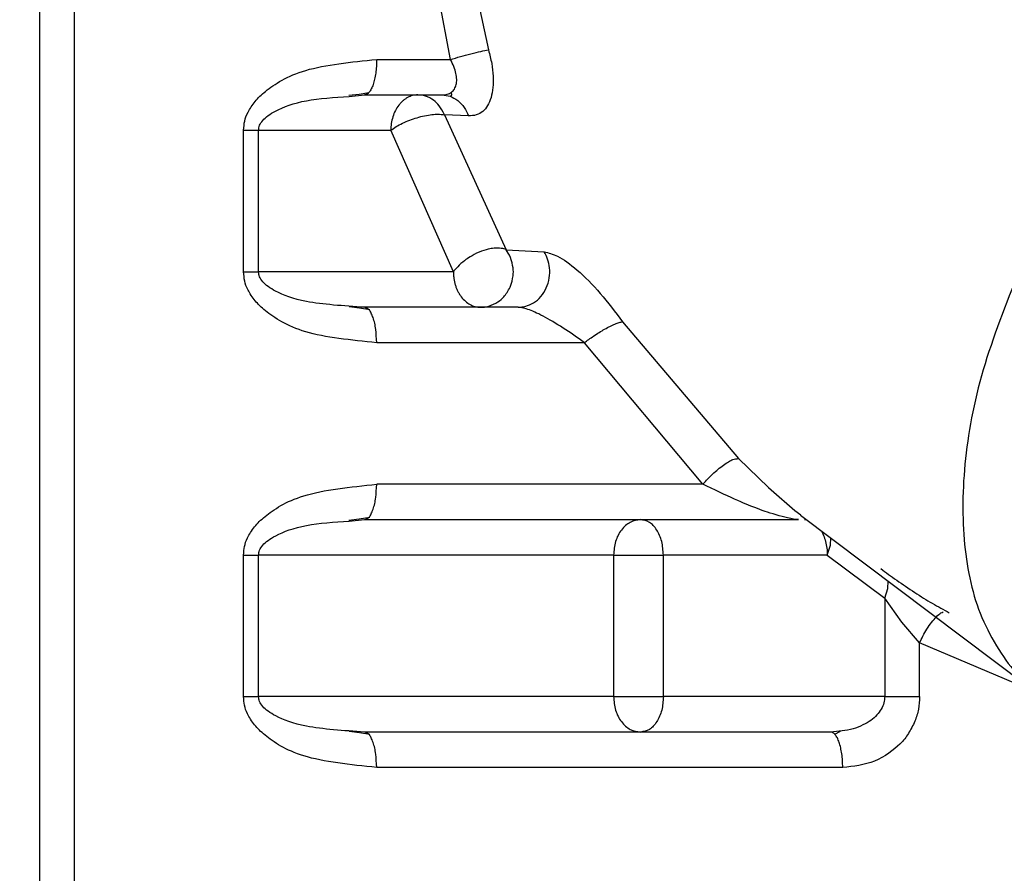
# Model space of a CAD drawing. Extents: x 0 to 420, y 0 to 297.
# Drawn here: x 64 to 65, y 68 to 69 of the extents above; entities that cross this region are included whole.
import ezdxf

# ---------------------------------------------------------------- set-up
doc = ezdxf.new("R2010")
doc.units = 0
doc.layers.get('0').update_dxf_attribs({"linetype": 'CONTINUOUS'})
doc.layers.get('DEFPOINTS').update_dxf_attribs({"linetype": 'CONTINUOUS'})
doc.layers.add('DD0', color=4, linetype='CONTINUOUS')
doc.layers.add('M1', color=2, linetype='CONTINUOUS')
doc.styles.get("Standard").update_dxf_attribs({"font": 'txt', "bigfont": 'BIGFONT'})
doc.dimstyles.get("Standard").update_dxf_attribs({"dimtxt": 3.5, "dimasz": 3, "dimexe": 1.5, "dimexo": 0.5, "dimgap": 1.5, "dimtad": 3, "dimtxsty": 'STANDARD', "dimblk1": 'OPEN', "dimblk2": 'OPEN', "dimsah": 1, "dimcen": 0.09, "dimazin": 3, "dimtfac": 1, "dimtdec": 4, "dimtofl": 0, "dimtmove": 0, "dimatfit": 3, "dimtolj": 1, "dimtzin": 0})

# ---------------------------------------------------------------- blocks, each defined once
blk = doc.blocks.new('_OPEN')
at = {"color": 0}
for p, q in [((-0.965926, 0.258819), (0, 0)), ((0, 0), (-1, 0)), ((0, 0), (-0.965926, -0.258819))]:
    blk.add_line(p, q, dxfattribs=at)
blk = doc.blocks.new('*D6')
at = {"layer": 'DD0'}
for p, q in [((65.610321, 100.959801), (38.44371, 100.959801)), ((39.94371, 36.795078), (39.94371, 97.959801)), ((62.30265, 33.795078), (38.44371, 33.795078))]:
    blk.add_line(p, q, dxfattribs=at)
at = {"layer": 'DEFPOINTS'}
for p in [(66.110325, 100.959797), (39.94371, 33.795076), (62.802649, 33.795076)]:
    blk.add_point(p, dxfattribs=at)
at = {"layer": 'DD0', "xscale": 3, "yscale": 3}
for p, rotation in [((39.94371, 100.959801), 90), ((39.94371, 33.795078), 270)]:
    blk.add_blockref('_OPEN', p, dxfattribs=dict(at, rotation=rotation))
at = {"layer": 'DD0', "width": 0.833333}
blk.add_text('９６０', height=2.5, rotation=90.000003, dxfattribs=at).set_placement((38.74371, 63.835775))

msp = doc.modelspace()

# ---------------------------------------------------------------- linework, layer by layer
at = {"layer": 'M1'}
for p, q in [((64.44953, 69.810076), (64.44953, 67.745076)), ((64.483998, 69.810076), (64.483998, 67.745076)), ((64.855825, 69.040077), (64.829256, 69.180076)), ((64.865025, 69.183308), (64.893344, 69.049488)), ((64.782869, 69.040076), (64.855825, 69.040077)), ((64.755202, 69.004649), (64.765548, 69.005928)), ((64.755632, 69.003554), (64.770898, 69.005076)), ((64.765548, 69.005928), (64.775115, 69.007327)), ((64.770898, 69.005076), (64.847509, 69.005076)), ((64.856963, 69.005144), (64.855806, 69.003492)), ((64.856611, 69.00769), (64.856963, 69.005144)), ((64.849824, 68.98546), (64.910727, 68.852023)), ((64.873669, 68.984357), (64.849824, 68.98546)), ((64.651312, 68.830076), (64.651312, 68.970076)), ((64.651312, 68.970076), (64.666153, 68.970076)), ((64.666153, 68.970076), (64.796824, 68.970076)), ((64.666153, 68.830076), (64.666153, 68.970076)), ((64.858691, 68.830076), (64.796824, 68.970076)), ((64.910727, 68.852023), (64.948514, 68.849836)), ((64.651312, 68.830076), (64.666153, 68.830076)), ((64.858691, 68.830076), (64.666153, 68.830076)), ((64.765838, 68.794179), (64.755736, 68.795445)), ((64.776108, 68.792642), (64.765838, 68.794179)), ((64.922715, 68.795076), (64.770896, 68.795076)), ((65.025817, 68.780706), (65.140595, 68.645584)), ((64.98824, 68.760076), (64.782869, 68.760076)), ((65.10519, 68.620076), (64.98824, 68.760076)), ((65.140595, 68.645584), (65.170119, 68.61703)), ((65.10519, 68.620076), (64.782869, 68.620076)), ((65.170119, 68.61703), (65.172866, 68.614604)), ((65.172866, 68.614604), (65.196058, 68.594118)), ((64.755202, 68.584649), (64.765548, 68.585928)), ((64.765548, 68.585928), (64.776069, 68.587467)), ((65.196058, 68.594118), (65.202014, 68.58979)), ((65.201844, 68.589562), (65.439007, 68.410818)), ((64.755632, 68.583554), (64.770897, 68.585076)), ((64.770897, 68.585076), (65.199872, 68.585076)), ((65.205788, 68.585076), (65.207994, 68.584908)), ((65.207994, 68.584908), (65.208025, 68.584903)), ((65.231414, 68.559885), (65.231716, 68.567048)), ((65.228286, 68.550076), (65.231414, 68.559885)), ((64.651312, 68.410076), (64.651312, 68.550076)), ((64.651312, 68.550076), (64.666153, 68.550076)), ((65.016988, 68.550076), (64.666153, 68.550076)), ((64.666153, 68.410076), (64.666153, 68.550076)), ((65.016988, 68.550076), (65.016988, 68.410076)), ((65.016988, 68.550076), (65.040749, 68.550076)), ((65.040749, 68.550076), (65.066297, 68.550076)), ((65.228286, 68.550076), (65.066297, 68.550076)), ((65.066297, 68.410076), (65.066297, 68.550076)), ((65.228286, 68.550076), (65.285029, 68.507311)), ((65.288156, 68.517119), (65.288459, 68.524282)), ((65.285029, 68.507311), (65.288156, 68.517119)), ((65.301994, 68.483701), (65.285029, 68.507311)), ((65.285029, 68.507311), (65.285029, 68.410076)), ((65.319497, 68.463246), (65.301994, 68.483701)), ((65.319497, 68.410076), (65.319497, 68.463246)), ((65.41444, 68.422927), (65.319497, 68.463246)), ((64.651312, 68.410076), (64.666153, 68.410076)), ((65.016988, 68.410076), (64.666153, 68.410076)), ((65.016988, 68.410076), (65.040749, 68.410076)), ((65.040749, 68.410076), (65.066297, 68.410076)), ((65.285029, 68.410076), (65.066297, 68.410076)), ((65.285029, 68.410076), (65.319497, 68.410076)), ((64.765885, 68.37418), (64.755828, 68.375441)), ((64.776108, 68.372642), (64.765885, 68.37418)), ((65.231572, 68.375076), (64.770897, 68.375076)), ((65.24113, 68.375678), (65.235524, 68.372651)), ((65.243543, 68.340076), (64.782869, 68.340076))]:
    msp.add_line(p, q, dxfattribs=at)
at = {"layer": 'M1', "extrusion": (0, 0, -1)}
for points, knots in [([(64.855825, 69.040076), (64.859023, 69.041062), (64.862222, 69.042047), (64.86562, 69.04302), (64.869019, 69.043993), (64.872618, 69.044953), (64.876087, 69.045823), (64.879555, 69.046693), (64.882893, 69.047473), (64.885747, 69.048069), (64.888601, 69.048664), (64.890973, 69.049076), (64.893344, 69.049488)], [0, 0, 0, 0, 1, 1, 1, 2, 2, 2, 3, 3, 3, 4, 4, 4, 4]), ([(64.893344, 69.049488), (64.894534, 69.045041), (64.895724, 69.040594), (64.896543, 69.036217), (64.897361, 69.03184), (64.897807, 69.027534), (64.897994, 69.023519), (64.898181, 69.019504), (64.898108, 69.015781), (64.897758, 69.012277), (64.897408, 69.008773), (64.89678, 69.005488), (64.895901, 69.002512), (64.895021, 68.999536), (64.89389, 68.996871), (64.892522, 68.994586), (64.891154, 68.992302), (64.889549, 68.990399), (64.887681, 68.988815), (64.885813, 68.987231), (64.883682, 68.985967), (64.881303, 68.985277), (64.878924, 68.984587), (64.876297, 68.984472), (64.873669, 68.984357)], [0, 0, 0, 0, 1, 1, 1, 2, 2, 2, 3, 3, 3, 4, 4, 4, 5, 5, 5, 6, 6, 6, 7, 7, 7, 8, 8, 8, 8]), ([(64.651312, 68.970076), (64.651564, 68.973172), (64.651816, 68.976268), (64.652431, 68.979181), (64.653047, 68.982094), (64.654026, 68.984825), (64.655754, 68.988113), (64.657481, 68.9914), (64.659957, 68.995246), (64.662805, 68.998705), (64.665652, 69.002164), (64.668871, 69.005236), (64.673006, 69.008583), (64.681723, 69.01564), (64.694514, 69.023919), (64.712832, 69.029332), (64.7321, 69.035027), (64.757484, 69.037552), (64.782869, 69.040076)], [0, 0, 0, 0, 1, 1, 1, 2, 2, 2, 3, 3, 3, 4, 4, 4, 5, 5, 5, 6, 6, 6, 6]), ([(64.782869, 69.040077), (64.782824, 69.037786), (64.78278, 69.035495), (64.782639, 69.033248), (64.782498, 69.031002), (64.782261, 69.028799), (64.781958, 69.026683), (64.781655, 69.024566), (64.781286, 69.022536), (64.780851, 69.020632), (64.780417, 69.018727), (64.779917, 69.016948), (64.779363, 69.015328), (64.778808, 69.013707), (64.7782, 69.012245), (64.777549, 69.010975), (64.776897, 69.009705), (64.776203, 69.008627), (64.775479, 69.007741), (64.774755, 69.006855), (64.774002, 69.006161), (64.773233, 69.005749), (64.772465, 69.005337), (64.771682, 69.005207), (64.770898, 69.005076)], [0, 0, 0, 0, 1, 1, 1, 2, 2, 2, 3, 3, 3, 4, 4, 4, 5, 5, 5, 6, 6, 6, 7, 7, 7, 8, 8, 8, 8]), ([(64.859742, 69.010857), (64.860415, 69.012271), (64.861088, 69.013685), (64.861485, 69.015249), (64.861883, 69.016813), (64.862005, 69.018525), (64.861945, 69.020386), (64.861884, 69.022246), (64.861642, 69.024254), (64.861197, 69.02637), (64.860752, 69.028486), (64.860105, 69.03071), (64.859176, 69.033013), (64.858246, 69.035315), (64.857036, 69.037696), (64.855825, 69.040077)], [0, 0, 0, 0, 1, 1, 1, 2, 2, 2, 3, 3, 3, 4, 4, 4, 5, 5, 5, 5]), ([(64.823635, 69.005076), (64.822758, 69.005044), (64.821881, 69.005012), (64.821007, 69.004908), (64.820134, 69.004804), (64.819265, 69.00463), (64.818405, 69.004404), (64.817544, 69.004178), (64.816692, 69.003901), (64.815852, 69.003569), (64.815013, 69.003237), (64.814186, 69.002851), (64.813375, 69.002412), (64.812564, 69.001974), (64.81177, 69.001484), (64.810997, 69.000944), (64.810223, 69.000403), (64.80947, 68.999813), (64.80874, 68.999178), (64.808009, 68.998543), (64.8073, 68.997865), (64.806626, 68.997132), (64.805953, 68.996399), (64.805315, 68.995612), (64.804677, 68.994825)], [0, 0, 0, 0, 1, 1, 1, 2, 2, 2, 3, 3, 3, 4, 4, 4, 5, 5, 5, 6, 6, 6, 7, 7, 7, 8, 8, 8, 8]), ([(64.849824, 68.98546), (64.848073, 68.98873), (64.846323, 68.991999), (64.844639, 68.994369), (64.842956, 68.996739), (64.841339, 68.998209), (64.83907, 68.99977), (64.8368, 69.001331), (64.833877, 69.002982), (64.831196, 69.003881), (64.828515, 69.004781), (64.826075, 69.004928), (64.823635, 69.005076)], [0, 0, 0, 0, 1, 1, 1, 2, 2, 2, 3, 3, 3, 4, 4, 4, 4]), ([(64.847509, 69.005076), (64.849296, 69.005204), (64.851083, 69.005331), (64.852666, 69.005719), (64.854249, 69.006106), (64.855628, 69.006754), (64.856773, 69.007654), (64.857918, 69.008554), (64.858831, 69.009705), (64.859742, 69.010857)], [0, 0, 0, 0, 1, 1, 1, 2, 2, 2, 3, 3, 3, 3]), ([(64.847509, 69.005076), (64.850148, 69.004829), (64.852787, 69.004581), (64.855407, 69.003721), (64.858026, 69.00286), (64.860627, 69.001386), (64.863022, 68.999503), (64.865417, 68.997621), (64.867607, 68.995328), (64.869348, 68.992735), (64.871088, 68.990143), (64.872379, 68.98725), (64.873669, 68.984357)], [0, 0, 0, 0, 1, 1, 1, 2, 2, 2, 3, 3, 3, 4, 4, 4, 4]), ([(64.666153, 68.970076), (64.666211, 68.970908), (64.66627, 68.971739), (64.666415, 68.972529), (64.66656, 68.97332), (64.666791, 68.974071), (64.667203, 68.974988), (64.667822, 68.976366), (64.668849, 68.978122), (64.670363, 68.979872), (64.673085, 68.983018), (64.677381, 68.986146), (64.683027, 68.989126), (64.690737, 68.993196), (64.700964, 68.996991), (64.713484, 68.99935), (64.726004, 69.001709), (64.740818, 69.002631), (64.755632, 69.003554)], [0, 0, 0, 0, 1, 1, 1, 2, 2, 2, 3, 3, 3, 4, 4, 4, 5, 5, 5, 6, 6, 6, 6]), ([(64.804677, 68.994825), (64.803506, 68.993113), (64.802334, 68.991401), (64.801342, 68.989521), (64.800351, 68.987641), (64.799538, 68.985593), (64.798865, 68.98347), (64.798191, 68.981347), (64.797656, 68.979149), (64.797339, 68.976905), (64.797022, 68.97466), (64.796923, 68.972368), (64.796824, 68.970076)], [0, 0, 0, 0, 1, 1, 1, 2, 2, 2, 3, 3, 3, 4, 4, 4, 4]), ([(64.796824, 68.970076), (64.798528, 68.971317), (64.800233, 68.972558), (64.802132, 68.97373), (64.80403, 68.974903), (64.806123, 68.976007), (64.808388, 68.977084), (64.810654, 68.978161), (64.813094, 68.97921), (64.815509, 68.980129), (64.817924, 68.981049), (64.820313, 68.981838), (64.822752, 68.982553), (64.82519, 68.983267), (64.827678, 68.983906), (64.8302, 68.984425), (64.832722, 68.984945), (64.835279, 68.985345), (64.837497, 68.985611), (64.839715, 68.985877), (64.841594, 68.986008), (64.843592, 68.98596), (64.84559, 68.985913), (64.847707, 68.985686), (64.849824, 68.98546)], [0, 0, 0, 0, 1, 1, 1, 2, 2, 2, 3, 3, 3, 4, 4, 4, 5, 5, 5, 6, 6, 6, 7, 7, 7, 8, 8, 8, 8]), ([(64.910727, 68.852023), (64.909406, 68.852549), (64.908084, 68.853074), (64.90601, 68.853338), (64.903935, 68.853603), (64.901108, 68.853605), (64.898967, 68.853464), (64.896827, 68.853324), (64.895373, 68.853041), (64.893109, 68.852457), (64.890702, 68.851836), (64.887378, 68.850873), (64.884098, 68.849505), (64.880818, 68.848137), (64.877582, 68.846363), (64.875272, 68.844999), (64.872962, 68.843635), (64.871578, 68.84268), (64.869553, 68.841059), (64.867528, 68.839438), (64.864863, 68.837149), (64.862946, 68.835208), (64.861028, 68.833266), (64.85986, 68.831671), (64.858691, 68.830076)], [0, 0, 0, 0, 1, 1, 1, 2, 2, 2, 3, 3, 3, 4, 4, 4, 5, 5, 5, 6, 6, 6, 7, 7, 7, 8, 8, 8, 8]), ([(64.885503, 68.795076), (64.888103, 68.795183), (64.890703, 68.795289), (64.893751, 68.796229), (64.8968, 68.797168), (64.900296, 68.798941), (64.902762, 68.800462), (64.905228, 68.801984), (64.906664, 68.803254), (64.908619, 68.805549), (64.910573, 68.807844), (64.913046, 68.811163), (64.914709, 68.814962), (64.916371, 68.818761), (64.917222, 68.823041), (64.91766, 68.826129), (64.918097, 68.829217), (64.918121, 68.831115), (64.917668, 68.834114), (64.917214, 68.837112), (64.916284, 68.841211), (64.915048, 68.844379), (64.913812, 68.847547), (64.91227, 68.849785), (64.910727, 68.852023)], [0, 0, 0, 0, 1, 1, 1, 2, 2, 2, 3, 3, 3, 4, 4, 4, 5, 5, 5, 6, 6, 6, 7, 7, 7, 8, 8, 8, 8]), ([(64.922715, 68.795076), (64.925165, 68.795249), (64.927616, 68.795423), (64.930175, 68.796088), (64.932734, 68.796753), (64.935401, 68.797912), (64.937958, 68.799521), (64.940515, 68.801129), (64.942962, 68.803189), (64.945117, 68.805669), (64.947273, 68.808149), (64.949138, 68.811051), (64.950564, 68.814185), (64.951991, 68.81732), (64.952979, 68.820687), (64.953504, 68.824044), (64.954029, 68.8274), (64.954089, 68.830746), (64.953783, 68.833917), (64.953477, 68.837088), (64.952805, 68.840083), (64.951866, 68.842707), (64.950927, 68.845331), (64.94972, 68.847583), (64.948514, 68.849836)], [0, 0, 0, 0, 1, 1, 1, 2, 2, 2, 3, 3, 3, 4, 4, 4, 5, 5, 5, 6, 6, 6, 7, 7, 7, 8, 8, 8, 8]), ([(64.948514, 68.849836), (64.952665, 68.848871), (64.956815, 68.847906), (64.961725, 68.845474), (64.967329, 68.842699), (64.973922, 68.838012), (64.981181, 68.831729), (64.988441, 68.825445), (64.996367, 68.817563), (65.003917, 68.808793), (65.011467, 68.800023), (65.018642, 68.790365), (65.025817, 68.780706)], [0, 0, 0, 0, 1, 1, 1, 2, 2, 2, 3, 3, 3, 4, 4, 4, 4]), ([(64.782869, 68.760076), (64.75745, 68.762605), (64.732032, 68.765134), (64.712736, 68.770853), (64.69439, 68.776289), (64.68158, 68.784608), (64.672873, 68.791676), (64.668776, 68.795002), (64.665588, 68.798052), (64.662754, 68.801508), (64.659921, 68.804964), (64.657442, 68.808827), (64.655719, 68.812109), (64.653997, 68.815391), (64.653031, 68.818092), (64.652423, 68.82099), (64.651814, 68.823888), (64.651563, 68.826982), (64.651312, 68.830076)], [0, 0, 0, 0, 1, 1, 1, 2, 2, 2, 3, 3, 3, 4, 4, 4, 5, 5, 5, 6, 6, 6, 6]), ([(64.770897, 68.795076), (64.75009, 68.796433), (64.729283, 68.797789), (64.713484, 68.800803), (64.700288, 68.803319), (64.690586, 68.806992), (64.683027, 68.811026), (64.677492, 68.813981), (64.673106, 68.81713), (64.670363, 68.820281), (64.668837, 68.822034), (64.667819, 68.823787), (64.667203, 68.825165), (64.666792, 68.826082), (64.66656, 68.826832), (64.666415, 68.827623), (64.666269, 68.828414), (64.666211, 68.829245), (64.666153, 68.830076)], [0, 0, 0, 0, 1, 1, 1, 2, 2, 2, 3, 3, 3, 4, 4, 4, 5, 5, 5, 6, 6, 6, 6]), ([(64.858691, 68.830076), (64.858717, 68.828931), (64.858741, 68.827786), (64.858821, 68.826646), (64.8589, 68.825506), (64.859034, 68.824372), (64.859207, 68.823248), (64.85938, 68.822125), (64.859592, 68.821012), (64.859846, 68.819916), (64.8601, 68.818821), (64.860396, 68.817741), (64.860732, 68.816683), (64.861068, 68.815624), (64.861443, 68.814587), (64.861857, 68.813578), (64.862271, 68.812568), (64.862724, 68.811585), (64.86321, 68.810631), (64.863696, 68.809678), (64.864216, 68.808752), (64.864777, 68.807873), (64.865339, 68.806994), (64.865942, 68.80616), (64.866544, 68.805328)], [0, 0, 0, 0, 1, 1, 1, 2, 2, 2, 3, 3, 3, 4, 4, 4, 5, 5, 5, 6, 6, 6, 7, 7, 7, 8, 8, 8, 8]), ([(65.417942, 68.831009), (65.404906, 68.798162), (65.391869, 68.765315), (65.382446, 68.733248), (65.373022, 68.70118), (65.367211, 68.669891), (65.364369, 68.640015), (65.361528, 68.610138), (65.361654, 68.581673), (65.364558, 68.555669), (65.367462, 68.529665), (65.373143, 68.506121), (65.383003, 68.484153), (65.392864, 68.462186), (65.406903, 68.441793), (65.418842, 68.428813), (65.426824, 68.420135), (65.433866, 68.414771), (65.440908, 68.409406)], [0, 0, 0, 0, 1, 1, 1, 2, 2, 2, 3, 3, 3, 4, 4, 4, 5, 5, 5, 6, 6, 6, 6]), ([(64.866544, 68.805328), (64.867856, 68.803799), (64.869167, 68.802269), (64.870607, 68.800975), (64.872048, 68.799681), (64.873616, 68.79862), (64.875243, 68.797741), (64.876869, 68.796861), (64.878553, 68.796163), (64.880272, 68.795749), (64.881992, 68.795335), (64.883747, 68.795206), (64.885503, 68.795076)], [0, 0, 0, 0, 1, 1, 1, 2, 2, 2, 3, 3, 3, 4, 4, 4, 4]), ([(64.782869, 68.760076), (64.782644, 68.764802), (64.782419, 68.769526), (64.782028, 68.77296), (64.781739, 68.775499), (64.781359, 68.777332), (64.780917, 68.779229), (64.780475, 68.781125), (64.77997, 68.783085), (64.779362, 68.784825), (64.778754, 68.786565), (64.778042, 68.788085), (64.777448, 68.789371), (64.776853, 68.790657), (64.776376, 68.791707), (64.775303, 68.792619), (64.774231, 68.793531), (64.772564, 68.794303), (64.770897, 68.795076)], [0, 0, 0, 0, 1, 1, 1, 2, 2, 2, 3, 3, 3, 4, 4, 4, 5, 5, 5, 6, 6, 6, 6]), ([(64.98824, 68.760076), (64.98121, 68.765069), (64.974179, 68.770063), (64.967212, 68.774583), (64.960245, 68.779103), (64.953341, 68.783151), (64.947353, 68.786274), (64.941365, 68.789397), (64.936293, 68.791595), (64.932213, 68.793014), (64.930102, 68.793748), (64.928256, 68.794274), (64.926717, 68.794583), (64.925179, 68.794892), (64.923946, 68.794984), (64.922715, 68.795076)], [0, 0, 0, 0, 1, 1, 1, 2, 2, 2, 3, 3, 3, 4, 4, 4, 5, 5, 5, 5]), ([(64.98824, 68.760076), (64.991031, 68.762197), (64.993823, 68.764318), (64.997328, 68.766673), (65.000832, 68.769029), (65.005049, 68.771619), (65.008067, 68.773355), (65.01025, 68.77461), (65.011805, 68.775419), (65.013449, 68.776226), (65.015092, 68.777032), (65.016823, 68.777838), (65.018396, 68.778496), (65.019968, 68.779155), (65.021383, 68.779667), (65.022593, 68.780011), (65.023804, 68.780355), (65.024811, 68.780531), (65.025817, 68.780706)], [0, 0, 0, 0, 1, 1, 1, 2, 2, 2, 3, 3, 3, 4, 4, 4, 5, 5, 5, 6, 6, 6, 6]), ([(65.10519, 68.620076), (65.10866, 68.623748), (65.11213, 68.627419), (65.114796, 68.629994), (65.116901, 68.632029), (65.118504, 68.633379), (65.120246, 68.634806), (65.121987, 68.636232), (65.123868, 68.637733), (65.125678, 68.639029), (65.127489, 68.640325), (65.12923, 68.641414), (65.1307, 68.642337), (65.13217, 68.643261), (65.133369, 68.644018), (65.134973, 68.644531), (65.136577, 68.645045), (65.138586, 68.645314), (65.140595, 68.645584)], [0, 0, 0, 0, 1, 1, 1, 2, 2, 2, 3, 3, 3, 4, 4, 4, 5, 5, 5, 6, 6, 6, 6]), ([(64.651312, 68.550076), (64.651551, 68.553015), (64.65179, 68.555954), (64.652307, 68.558657), (64.652824, 68.56136), (64.653619, 68.563826), (64.655257, 68.567091), (64.656895, 68.570355), (64.659375, 68.574417), (64.662232, 68.578018), (64.66509, 68.581618), (64.668326, 68.584757), (64.672544, 68.588208), (64.680953, 68.595088), (64.693265, 68.60321), (64.710778, 68.608631), (64.730439, 68.614716), (64.756654, 68.617396), (64.782869, 68.620076)], [0, 0, 0, 0, 1, 1, 1, 2, 2, 2, 3, 3, 3, 4, 4, 4, 5, 5, 5, 6, 6, 6, 6]), ([(64.770897, 68.585076), (64.772564, 68.585849), (64.774231, 68.586622), (64.775304, 68.587534), (64.776376, 68.588446), (64.776853, 68.589496), (64.777448, 68.590782), (64.778042, 68.592067), (64.778754, 68.593588), (64.779362, 68.595328), (64.77997, 68.597068), (64.780475, 68.599028), (64.780917, 68.600924), (64.781359, 68.60282), (64.781739, 68.604654), (64.782028, 68.607193), (64.782419, 68.610626), (64.782644, 68.615352), (64.782869, 68.620076)], [0, 0, 0, 0, 1, 1, 1, 2, 2, 2, 3, 3, 3, 4, 4, 4, 5, 5, 5, 6, 6, 6, 6]), ([(65.199872, 68.585076), (65.196738, 68.585371), (65.193604, 68.585665), (65.188867, 68.58676), (65.182373, 68.588262), (65.172868, 68.591269), (65.166923, 68.593269), (65.162651, 68.594706), (65.160218, 68.595622), (65.15662, 68.597015), (65.151904, 68.598842), (65.14519, 68.601488), (65.136706, 68.605263), (65.127568, 68.609328), (65.116379, 68.614702), (65.10519, 68.620076)], [0, 0, 0, 0, 1, 1, 1, 2, 2, 2, 3, 3, 3, 4, 4, 4, 5, 5, 5, 5]), ([(64.666153, 68.550076), (64.666211, 68.550908), (64.66627, 68.55174), (64.666415, 68.552532), (64.66656, 68.553323), (64.666792, 68.554074), (64.667205, 68.554993), (64.667825, 68.556372), (64.668854, 68.558129), (64.67037, 68.55988), (64.673098, 68.563029), (64.677401, 68.566159), (64.683057, 68.569142), (64.690765, 68.573207), (64.700985, 68.576997), (64.713499, 68.579354), (64.726014, 68.58171), (64.740823, 68.582632), (64.755632, 68.583554)], [0, 0, 0, 0, 1, 1, 1, 2, 2, 2, 3, 3, 3, 4, 4, 4, 5, 5, 5, 6, 6, 6, 6]), ([(65.0438, 68.585076), (65.040286, 68.58455), (65.036773, 68.584024), (65.033539, 68.582412), (65.030306, 68.5808), (65.027351, 68.578102), (65.024841, 68.574825), (65.022331, 68.571548), (65.020264, 68.567692), (65.019029, 68.56347), (65.017794, 68.559249), (65.017391, 68.554663), (65.016988, 68.550076)], [0, 0, 0, 0, 1, 1, 1, 2, 2, 2, 3, 3, 3, 4, 4, 4, 4]), ([(65.066297, 68.550076), (65.065959, 68.554663), (65.065621, 68.559249), (65.064585, 68.56347), (65.063548, 68.567692), (65.061814, 68.571548), (65.059708, 68.574825), (65.057601, 68.578102), (65.055122, 68.5808), (65.052409, 68.582412), (65.049695, 68.584024), (65.046748, 68.58455), (65.0438, 68.585076)], [0, 0, 0, 0, 1, 1, 1, 2, 2, 2, 3, 3, 3, 4, 4, 4, 4]), ([(65.221697, 68.574825), (65.222679, 68.573113), (65.223662, 68.571401), (65.224495, 68.569521), (65.225327, 68.567641), (65.226008, 68.565593), (65.226574, 68.56347), (65.227139, 68.561347), (65.227588, 68.559149), (65.227854, 68.556905), (65.22812, 68.55466), (65.228203, 68.552368), (65.228286, 68.550076)], [0, 0, 0, 0, 1, 1, 1, 2, 2, 2, 3, 3, 3, 4, 4, 4, 4]), ([(65.281136, 68.536659), (65.286224, 68.5329), (65.291313, 68.52914), (65.296947, 68.525183), (65.302581, 68.521226), (65.308761, 68.517071), (65.314726, 68.513183), (65.320692, 68.509296), (65.326443, 68.505676), (65.332096, 68.50236), (65.337748, 68.499044), (65.343301, 68.496032), (65.348854, 68.493019)], [0, 0, 0, 0, 1, 1, 1, 2, 2, 2, 3, 3, 3, 4, 4, 4, 4]), ([(65.319497, 68.463246), (65.320543, 68.465459), (65.321588, 68.467673), (65.322799, 68.469964), (65.324009, 68.472255), (65.325384, 68.474624), (65.326846, 68.476928), (65.328308, 68.479232), (65.329856, 68.481472), (65.331423, 68.483511), (65.332991, 68.48555), (65.334577, 68.48739), (65.336152, 68.488996), (65.337726, 68.490603), (65.33929, 68.491978), (65.340572, 68.492789), (65.341396, 68.49331), (65.342103, 68.4936), (65.342811, 68.493889)], [0, 0, 0, 0, 1, 1, 1, 2, 2, 2, 3, 3, 3, 4, 4, 4, 5, 5, 5, 6, 6, 6, 6]), ([(64.782869, 68.340076), (64.756655, 68.342755), (64.730442, 68.345433), (64.710778, 68.351522), (64.693263, 68.356946), (64.680945, 68.365076), (64.672544, 68.371945), (64.668341, 68.375381), (64.665118, 68.378502), (64.662258, 68.382105), (64.659398, 68.385709), (64.656901, 68.389795), (64.655257, 68.393062), (64.653613, 68.39633), (64.652822, 68.398778), (64.652307, 68.401477), (64.651791, 68.404177), (64.651552, 68.407126), (64.651312, 68.410076)], [0, 0, 0, 0, 1, 1, 1, 2, 2, 2, 3, 3, 3, 4, 4, 4, 5, 5, 5, 6, 6, 6, 6]), ([(64.770897, 68.375076), (64.750095, 68.376432), (64.729294, 68.377788), (64.713499, 68.380799), (64.700311, 68.383313), (64.690614, 68.386982), (64.683057, 68.391011), (64.677512, 68.393967), (64.673119, 68.397118), (64.670371, 68.400272), (64.668842, 68.402026), (64.667822, 68.403781), (64.667205, 68.40516), (64.666794, 68.406078), (64.666561, 68.406829), (64.666415, 68.407621), (64.66627, 68.408413), (64.666211, 68.409245), (64.666153, 68.410076)], [0, 0, 0, 0, 1, 1, 1, 2, 2, 2, 3, 3, 3, 4, 4, 4, 5, 5, 5, 6, 6, 6, 6]), ([(65.016988, 68.410076), (65.017391, 68.40549), (65.017794, 68.400904), (65.019029, 68.396682), (65.020264, 68.392461), (65.02233, 68.388605), (65.024841, 68.385328), (65.027351, 68.382051), (65.030305, 68.379352), (65.033539, 68.377741), (65.036773, 68.376129), (65.040286, 68.375602), (65.0438, 68.375076)], [0, 0, 0, 0, 1, 1, 1, 2, 2, 2, 3, 3, 3, 4, 4, 4, 4]), ([(65.066297, 68.410076), (65.065959, 68.40549), (65.065621, 68.400904), (65.064585, 68.396682), (65.063548, 68.392461), (65.061814, 68.388605), (65.059708, 68.385328), (65.057601, 68.382051), (65.055122, 68.379352), (65.052409, 68.377741), (65.049695, 68.376129), (65.046748, 68.375602), (65.0438, 68.375076)], [0, 0, 0, 0, 1, 1, 1, 2, 2, 2, 3, 3, 3, 4, 4, 4, 4]), ([(65.285029, 68.410076), (65.284862, 68.408016), (65.284696, 68.405956), (65.284175, 68.403902), (65.283654, 68.401848), (65.282779, 68.3998), (65.281592, 68.397778), (65.280406, 68.395755), (65.278909, 68.393757), (65.277264, 68.391927), (65.27562, 68.390097), (65.273828, 68.388435), (65.271206, 68.38659), (65.267016, 68.383641), (65.260707, 68.380227), (65.253748, 68.37823), (65.246789, 68.376233), (65.23918, 68.375655), (65.231572, 68.375076)], [0, 0, 0, 0, 1, 1, 1, 2, 2, 2, 3, 3, 3, 4, 4, 4, 5, 5, 5, 6, 6, 6, 6]), ([(65.319497, 68.410076), (65.31925, 68.405895), (65.319003, 68.401714), (65.3183, 68.397675), (65.317597, 68.393635), (65.316439, 68.389738), (65.314737, 68.385685), (65.313035, 68.381632), (65.31079, 68.377424), (65.308484, 68.37375), (65.306177, 68.370077), (65.303809, 68.366938), (65.299857, 68.363104), (65.294105, 68.357523), (65.284996, 68.350467), (65.275051, 68.346383), (65.265105, 68.3423), (65.254324, 68.341188), (65.243543, 68.340076)], [0, 0, 0, 0, 1, 1, 1, 2, 2, 2, 3, 3, 3, 4, 4, 4, 5, 5, 5, 6, 6, 6, 6]), ([(64.782869, 68.340076), (64.782644, 68.344802), (64.782419, 68.349526), (64.782028, 68.35296), (64.781739, 68.355499), (64.781359, 68.357332), (64.780917, 68.359229), (64.780475, 68.361125), (64.77997, 68.363085), (64.779362, 68.364825), (64.778754, 68.366565), (64.778042, 68.368086), (64.777448, 68.369371), (64.776853, 68.370657), (64.776376, 68.371707), (64.775304, 68.372619), (64.774231, 68.373531), (64.772564, 68.374303), (64.770897, 68.375076)], [0, 0, 0, 0, 1, 1, 1, 2, 2, 2, 3, 3, 3, 4, 4, 4, 5, 5, 5, 6, 6, 6, 6]), ([(65.243543, 68.340076), (65.243498, 68.342367), (65.243454, 68.344658), (65.243313, 68.346905), (65.243172, 68.349151), (65.242934, 68.351354), (65.242631, 68.35347), (65.242328, 68.355587), (65.24196, 68.357617), (65.241525, 68.359521), (65.241091, 68.361426), (65.240591, 68.363205), (65.240036, 68.364825), (65.239482, 68.366446), (65.238874, 68.367908), (65.238222, 68.369178), (65.237571, 68.370448), (65.236877, 68.371526), (65.236153, 68.372412), (65.235429, 68.373298), (65.234676, 68.373992), (65.233907, 68.374404), (65.233139, 68.374816), (65.232355, 68.374946), (65.231572, 68.375076)], [0, 0, 0, 0, 1, 1, 1, 2, 2, 2, 3, 3, 3, 4, 4, 4, 5, 5, 5, 6, 6, 6, 7, 7, 7, 8, 8, 8, 8])]:
    msp.add_open_spline(points, degree=3, knots=knots, dxfattribs=at)

# ---------------------------------------------------------------- dimensions: what is measured, and where the dimension line sits
at = {"layer": 'DD0'}
dim = msp.add_linear_dim(base=(39.94371, 33.795076), p1=(66.110325, 100.959797), p2=(62.802649, 33.795076), angle=90, dimstyle='STANDARD', dxfattribs=at)
dim.commit()
dim.dimension.update_dxf_attribs({"geometry": '*D6', "text_midpoint": (39.94371, 67.377437)})

doc.saveas('drawing.dxf')
